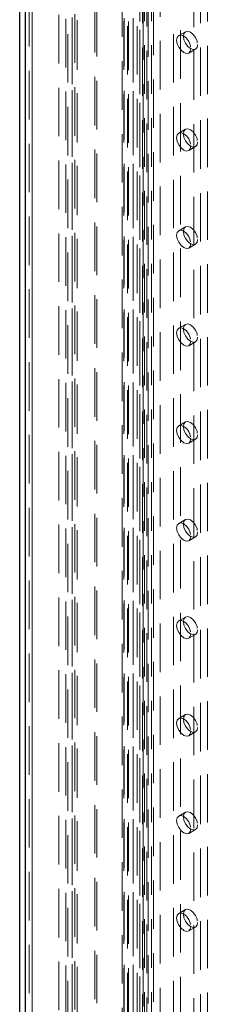
# Model space of a CAD drawing. Units: millimetres. Extents: x 0 to 420, y 0 to 297.
# Drawn here: x 265 to 270, y 208 to 234 of the extents above; entities that cross this region are included whole.
import ezdxf

# ---------------------------------------------------------------- set-up
doc = ezdxf.new("R2010")
doc.units = ezdxf.units.MM
doc.linetypes.add('HIDDEN', pattern=[1.905, 1.27, -0.635])

msp = doc.modelspace()

# ---------------------------------------------------------------- linework, layer by layer
at = {"color": 7, "linetype": 'HIDDEN', "lineweight": 18}
for p, q in [((266.349, 118.112), (266.349, 260.686)), ((266.426, 260.431), (266.426, 118.061)), ((266.481, 118.036), (266.481, 260.515)), ((266.481, 260.253), (266.481, 118.086)), ((266.239, 259.916), (266.239, 118.061)), ((266.349, 259.877), (266.349, 118.01)), ((265.123, 259.156), (265.123, 117.69)), ((265.226, 258.952), (265.226, 117.486)), ((265.3, 117.588), (265.3, 259.054)), ((265.3, 258.85), (265.3, 117.384)), ((266.95, 118.461), (266.95, 256.734)), ((266.999, 118.356), (266.999, 256.629)), ((267.66, 118.87), (267.66, 256.543)), ((268.199, 119.232), (268.199, 256.602)), ((268.214, 256.701), (268.214, 119.331)), ((268.247, 119.285), (268.247, 256.655)), ((268.347, 256.778), (268.347, 119.408)), ((268.435, 119.285), (268.435, 256.655)), ((267.708, 256.439), (267.708, 118.766)), ((267.719, 256.523), (267.719, 118.923)), ((267.826, 256.434), (267.826, 118.834)), ((268.307, 119.144), (268.307, 256.513)), ((268.482, 254.92), (268.482, 119.681)), ((269.012, 119.579), (269.012, 254.818)), ((269.189, 119.681), (269.189, 254.92)), ((267.951, 254.614), (267.951, 119.375)), ((268.128, 119.273), (268.128, 254.512)), ((269.896, 119.273), (269.896, 254.512)), ((267.805, 254.41), (267.805, 119.17)), ((268.055, 254.41), (268.055, 119.17)), ((268.128, 254.308), (268.128, 119.068)), ((267.951, 254.206), (267.951, 118.966)), ((266.007, 190.566), (266.007, 248.541)), ((266.183, 190.464), (266.183, 248.439)), ((268.658, 246.398), (268.658, 187.199)), ((269.719, 187.811), (269.719, 244.969)), ((269.542, 187.709), (269.542, 244.867)), ((269.323, 233.305), (269.146, 233.203)), ((269.408, 232.748), (269.585, 232.851)), ((269.323, 230.754), (269.146, 230.651)), ((269.408, 230.197), (269.585, 230.299)), ((269.323, 228.202), (269.146, 228.1)), ((269.408, 227.645), (269.585, 227.747)), ((269.323, 225.65), (269.146, 225.548)), ((269.408, 225.093), (269.585, 225.195)), ((269.323, 223.098), (269.146, 222.996)), ((269.408, 222.542), (269.585, 222.644)), ((269.323, 220.547), (269.146, 220.445)), ((269.408, 219.99), (269.585, 220.092)), ((269.323, 217.995), (269.146, 217.893)), ((269.408, 217.438), (269.585, 217.54)), ((269.323, 215.443), (269.146, 215.341)), ((269.408, 214.887), (269.585, 214.989)), ((269.323, 212.892), (269.146, 212.79)), ((269.408, 212.335), (269.585, 212.437)), ((269.323, 210.34), (269.146, 210.238)), ((269.408, 209.783), (269.585, 209.885))]:
    msp.add_line(p, q, dxfattribs=at)
at = {"color": 7, "linetype": 'Continuous', "lineweight": 25}
for p, q in [((264.976, 258.952), (264.976, 117.486)), ((265.123, 258.748), (265.123, 117.282))]:
    msp.add_line(p, q, dxfattribs=at)
at = {"color": 7, "linetype": 'HIDDEN', "lineweight": 18, "flags": 128}
for points in [[(269.463, 232.869), (269.449, 232.795), (269.408, 232.748), (269.348, 232.737), (269.277, 232.761), (269.206, 232.819), (269.146, 232.9), (269.106, 232.993), (269.091, 233.083), (269.106, 233.157), (269.146, 233.203), (269.206, 233.215), (269.277, 233.19), (269.348, 233.133), (269.408, 233.052), (269.449, 232.959), (269.463, 232.869)], [(269.639, 232.971), (269.625, 232.897), (269.585, 232.851), (269.525, 232.839), (269.454, 232.864), (269.383, 232.921), (269.323, 233.002), (269.282, 233.095), (269.268, 233.185), (269.282, 233.259), (269.323, 233.305), (269.383, 233.317), (269.454, 233.292), (269.525, 233.235), (269.585, 233.154), (269.625, 233.061), (269.639, 232.971)], [(269.463, 230.317), (269.449, 230.243), (269.408, 230.197), (269.348, 230.185), (269.277, 230.21), (269.206, 230.267), (269.146, 230.348), (269.106, 230.441), (269.091, 230.531), (269.106, 230.605), (269.146, 230.651), (269.206, 230.663), (269.277, 230.638), (269.348, 230.581), (269.408, 230.5), (269.449, 230.407), (269.463, 230.317)], [(269.639, 230.419), (269.625, 230.345), (269.585, 230.299), (269.525, 230.287), (269.454, 230.312), (269.383, 230.369), (269.323, 230.45), (269.282, 230.543), (269.268, 230.633), (269.282, 230.707), (269.323, 230.754), (269.383, 230.765), (269.454, 230.741), (269.525, 230.683), (269.585, 230.602), (269.625, 230.509), (269.639, 230.419)], [(269.639, 227.867), (269.625, 227.793), (269.585, 227.747), (269.525, 227.735), (269.454, 227.76), (269.383, 227.817), (269.323, 227.899), (269.282, 227.991), (269.268, 228.082), (269.282, 228.156), (269.323, 228.202), (269.383, 228.214), (269.454, 228.189), (269.525, 228.132), (269.585, 228.05), (269.625, 227.958), (269.639, 227.867)], [(269.463, 227.765), (269.449, 227.691), (269.408, 227.645), (269.348, 227.633), (269.277, 227.658), (269.206, 227.715), (269.146, 227.797), (269.106, 227.889), (269.091, 227.98), (269.106, 228.053), (269.146, 228.1), (269.206, 228.111), (269.277, 228.087), (269.348, 228.029), (269.408, 227.948), (269.449, 227.855), (269.463, 227.765)], [(269.639, 225.316), (269.625, 225.242), (269.585, 225.195), (269.525, 225.184), (269.454, 225.208), (269.383, 225.266), (269.323, 225.347), (269.282, 225.44), (269.268, 225.53), (269.282, 225.604), (269.323, 225.65), (269.383, 225.662), (269.454, 225.637), (269.525, 225.58), (269.585, 225.499), (269.625, 225.406), (269.639, 225.316)], [(269.463, 225.214), (269.449, 225.14), (269.408, 225.093), (269.348, 225.082), (269.277, 225.106), (269.206, 225.164), (269.146, 225.245), (269.106, 225.338), (269.091, 225.428), (269.106, 225.502), (269.146, 225.548), (269.206, 225.56), (269.277, 225.535), (269.348, 225.478), (269.408, 225.397), (269.449, 225.304), (269.463, 225.214)], [(269.639, 222.764), (269.625, 222.69), (269.585, 222.644), (269.525, 222.632), (269.454, 222.657), (269.383, 222.714), (269.323, 222.795), (269.282, 222.888), (269.268, 222.978), (269.282, 223.052), (269.323, 223.098), (269.383, 223.11), (269.454, 223.085), (269.525, 223.028), (269.585, 222.947), (269.625, 222.854), (269.639, 222.764)], [(269.463, 222.662), (269.449, 222.588), (269.408, 222.542), (269.348, 222.53), (269.277, 222.555), (269.206, 222.612), (269.146, 222.693), (269.106, 222.786), (269.091, 222.876), (269.106, 222.95), (269.146, 222.996), (269.206, 223.008), (269.277, 222.983), (269.348, 222.926), (269.408, 222.845), (269.449, 222.752), (269.463, 222.662)], [(269.639, 220.212), (269.625, 220.138), (269.585, 220.092), (269.525, 220.08), (269.454, 220.105), (269.383, 220.162), (269.323, 220.244), (269.282, 220.336), (269.268, 220.427), (269.282, 220.5), (269.323, 220.547), (269.383, 220.558), (269.454, 220.534), (269.525, 220.476), (269.585, 220.395), (269.625, 220.302), (269.639, 220.212)], [(269.463, 220.11), (269.449, 220.036), (269.408, 219.99), (269.348, 219.978), (269.277, 220.003), (269.206, 220.06), (269.146, 220.142), (269.106, 220.234), (269.091, 220.325), (269.106, 220.398), (269.146, 220.445), (269.206, 220.456), (269.277, 220.432), (269.348, 220.374), (269.408, 220.293), (269.449, 220.2), (269.463, 220.11)], [(269.463, 217.559), (269.449, 217.485), (269.408, 217.438), (269.348, 217.427), (269.277, 217.451), (269.206, 217.509), (269.146, 217.59), (269.106, 217.683), (269.091, 217.773), (269.106, 217.847), (269.146, 217.893), (269.206, 217.905), (269.277, 217.88), (269.348, 217.823), (269.408, 217.741), (269.449, 217.649), (269.463, 217.559)], [(269.639, 217.661), (269.625, 217.587), (269.585, 217.54), (269.525, 217.529), (269.454, 217.553), (269.383, 217.611), (269.323, 217.692), (269.282, 217.785), (269.268, 217.875), (269.282, 217.949), (269.323, 217.995), (269.383, 218.007), (269.454, 217.982), (269.525, 217.925), (269.585, 217.844), (269.625, 217.751), (269.639, 217.661)], [(269.463, 215.007), (269.449, 214.933), (269.408, 214.887), (269.348, 214.875), (269.277, 214.9), (269.206, 214.957), (269.146, 215.038), (269.106, 215.131), (269.091, 215.221), (269.106, 215.295), (269.146, 215.341), (269.206, 215.353), (269.277, 215.328), (269.348, 215.271), (269.408, 215.19), (269.449, 215.097), (269.463, 215.007)], [(269.639, 215.109), (269.625, 215.035), (269.585, 214.989), (269.525, 214.977), (269.454, 215.002), (269.383, 215.059), (269.323, 215.14), (269.282, 215.233), (269.268, 215.323), (269.282, 215.397), (269.323, 215.443), (269.383, 215.455), (269.454, 215.43), (269.525, 215.373), (269.585, 215.292), (269.625, 215.199), (269.639, 215.109)], [(269.463, 212.455), (269.449, 212.381), (269.408, 212.335), (269.348, 212.323), (269.277, 212.348), (269.206, 212.405), (269.146, 212.486), (269.106, 212.579), (269.091, 212.669), (269.106, 212.743), (269.146, 212.79), (269.206, 212.801), (269.277, 212.777), (269.348, 212.719), (269.408, 212.638), (269.449, 212.545), (269.463, 212.455)], [(269.639, 212.557), (269.625, 212.483), (269.585, 212.437), (269.525, 212.425), (269.454, 212.45), (269.383, 212.507), (269.323, 212.589), (269.282, 212.681), (269.268, 212.771), (269.282, 212.845), (269.323, 212.892), (269.383, 212.903), (269.454, 212.879), (269.525, 212.821), (269.585, 212.74), (269.625, 212.647), (269.639, 212.557)], [(269.463, 209.903), (269.449, 209.83), (269.408, 209.783), (269.348, 209.772), (269.277, 209.796), (269.206, 209.854), (269.146, 209.935), (269.106, 210.028), (269.091, 210.118), (269.106, 210.192), (269.146, 210.238), (269.206, 210.25), (269.277, 210.225), (269.348, 210.168), (269.408, 210.086), (269.449, 209.994), (269.463, 209.903)], [(269.639, 210.005), (269.625, 209.932), (269.585, 209.885), (269.525, 209.874), (269.454, 209.898), (269.383, 209.956), (269.323, 210.037), (269.282, 210.13), (269.268, 210.22), (269.282, 210.294), (269.323, 210.34), (269.383, 210.352), (269.454, 210.327), (269.525, 210.27), (269.585, 210.188), (269.625, 210.096), (269.639, 210.005)]]:
    msp.add_lwpolyline(points, dxfattribs=at)

doc.saveas('drawing.dxf')
